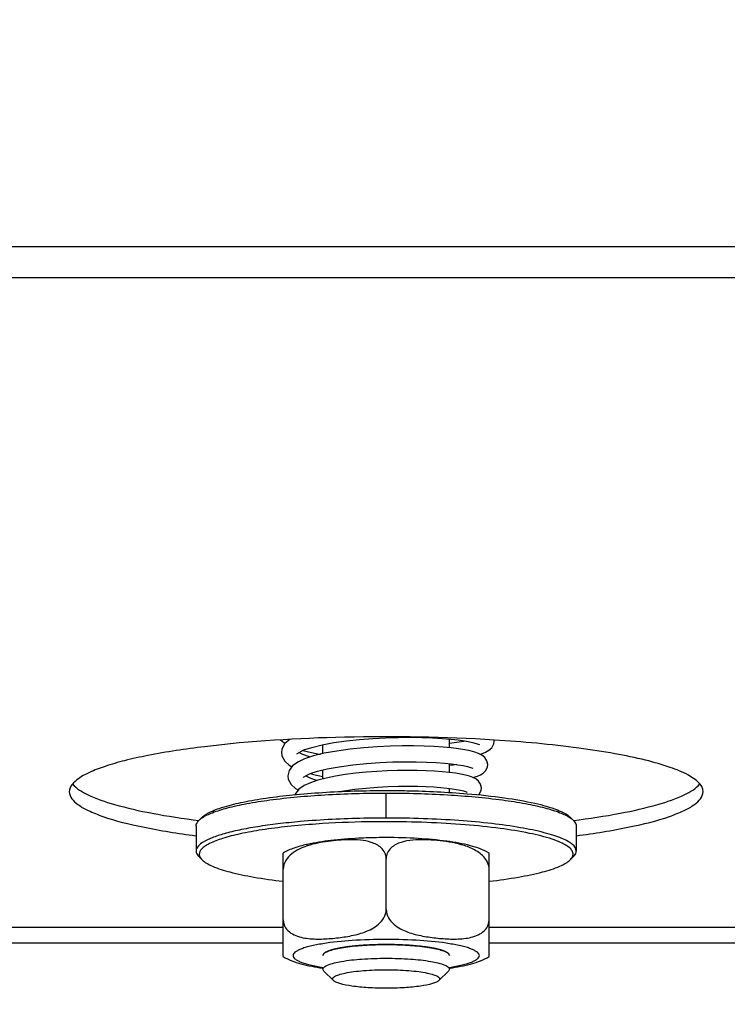
# Model space of a CAD drawing. Units: millimetres. Extents: x 0 to 7000, y 0 to 4950.
# Drawn here: x 4706 to 4750, y 1979 to 2041 of the extents above; entities that cross this region are included whole.
import ezdxf
from ezdxf.enums import TextEntityAlignment as Align

# ---------------------------------------------------------------- set-up
doc = ezdxf.new("R2010")
doc.units = ezdxf.units.MM
doc.header["$LTSCALE"] = 385
doc.layers.get('0').update_dxf_attribs({"linetype": 'CONTINUOUS'})
for name, color, linetype in [('DIN9021-M8-STAAL-ELVZTEKEN', 7, 'CONTINUOUS'), ('DIN931-M8X55-STAALTEKEN', 7, 'CONTINUOUS'), ('DIN934-M8-STAAL-ELVZTEKEN', 7, 'CONTINUOUS'), ('INC-07008008348-2DMAAT', 7, 'CONTINUOUS'), ('KONISCHE-VEERTEKEN', 7, 'CONTINUOUS'), ('P301A00008048TEKEN', 7, 'CONTINUOUS')]:
    doc.layers.add(name, color=color, linetype=linetype)
doc.styles.add('TEXTSTYLE_2', font='ar_wgl_b.ttf')
doc.dimstyles.new('DIMSTYLE_3', dxfattribs={"dimtxt": 50, "dimasz": 50, "dimexe": 0.6, "dimexo": 0.6, "dimgap": 0.75, "dimtad": 1, "dimdec": 0, "dimdsep": 46, "dimtxsty": 'TEXTSTYLE_2', "dimblk": '_FILLED', "dimblk1": '_FILLED', "dimblk2": '_FILLED', "dimcen": 0.09, "dimazin": 2, "dimtp": 0.2, "dimtm": 0.2, "dimtfac": 1, "dimtdec": 0, "dimtofl": 0, "dimtmove": 0, "dimatfit": 3, "dimldrblk": '_FILLED', "dimfxl": 0, "dimtolj": 1, "dimarcsym": 0})

# ---------------------------------------------------------------- blocks, each defined once
blk = doc.blocks.new('_FILLED')
at = {"color": 0, "linetype": 'ByBlock'}
blk.add_solid([(0, 0), (-1, 0.2), (-1, -0.2)], dxfattribs=at)
blk = doc.blocks.new('*D37')
at = {"layer": 'INC-07008008348-2DMAAT', "color": 1, "linetype": 'Continuous'}
for p, q in [((4755.051, 2221.44), (4755.051, 1636.867)), ((4556.378, 2198.44), (4556.378, 1636.867)), ((4556.378, 1646.867), (4655.714, 1646.867)), ((4755.051, 1646.867), (4655.714, 1646.867))]:
    blk.add_line(p, q, dxfattribs=at)
at = {"layer": 'INC-07008008348-2DMAAT', "color": 1, "linetype": 'Continuous', "xscale": 50, "yscale": 50, "zscale": 50, "rotation": 180}
blk.add_blockref('_FILLED', (4556.378, 1646.867), dxfattribs=at)
at = {"layer": 'INC-07008008348-2DMAAT', "color": 1, "linetype": 'Continuous', "xscale": 50, "yscale": 50, "zscale": 50}
blk.add_blockref('_FILLED', (4755.051, 1646.867), dxfattribs=at)
at = {"layer": 'INC-07008008348-2DMAAT', "color": 1, "linetype": 'Continuous', "style": 'TEXTSTYLE_2', "width": 0.998938}
blk.add_text('199', height=50, dxfattribs=at).set_placement((4597.443, 1659.367), (4713.986, 1659.367), align=Align.FIT)

msp = doc.modelspace()

# ---------------------------------------------------------------- linework, layer by layer
at = {"layer": 'DIN9021-M8-STAAL-ELVZTEKEN', "color": 5, "linetype": 'Continuous'}
for p, q in [((4728.876, 1990.634), (4728.876, 1992.21)), ((4716.876, 1990.126), (4716.876, 1988.55)), ((4717.261, 1990.684), (4717.064, 1990.493)), ((4740.491, 1990.684), (4740.688, 1990.493)), ((4740.876, 1990.126), (4740.876, 1988.55)), ((4717.261, 1987.992), (4717.064, 1988.183)), ((4740.491, 1987.992), (4740.688, 1988.183))]:
    msp.add_line(p, q, dxfattribs=at)
for points, knots in [([(4717.259, 1990.648), (4717.46, 1990.783), (4717.987, 1991.022), (4718.934, 1991.309), (4720.146, 1991.569), (4722.19, 1991.886), (4725.127, 1992.142), (4727.581, 1992.21), (4728.876, 1992.21)], [0, 0, 0, 0, 0.061534, 0.145709, 0.251403, 0.376322, 0.671064, 1, 1, 1, 1]), ([(4717.261, 1990.684), (4717.413, 1990.832), (4717.88, 1991.091), (4718.754, 1991.395), (4719.932, 1991.675), (4721.374, 1991.918), (4723.042, 1992.116), (4725.566, 1992.316), (4727.532, 1992.372), (4728.876, 1992.372)], [0, 0, 0, 0, 0.053772, 0.132206, 0.234822, 0.35932, 0.502374, 0.659942, 1, 1, 1, 1]), ([(4728.876, 1992.372), (4729.315, 1992.372), (4731.02, 1992.355), (4732.725, 1992.275), (4733.986, 1992.17)], [0, 0, 0, 0, 0.257771, 1, 1, 1, 1]), ([(4728.876, 1992.21), (4730.17, 1992.21), (4732.624, 1992.142), (4735.562, 1991.886), (4737.605, 1991.569), (4738.818, 1991.309), (4739.764, 1991.022), (4740.292, 1990.783), (4740.493, 1990.648)], [0, 0, 0, 0, 0.328936, 0.623679, 0.748597, 0.854292, 0.938466, 1, 1, 1, 1]), ([(4733.986, 1992.17), (4734.771, 1992.104), (4736.207, 1991.952), (4738.112, 1991.625), (4739.398, 1991.281), (4740.131, 1990.953), (4740.394, 1990.778), (4740.491, 1990.684)], [0, 0, 0, 0, 0.350792, 0.64247, 0.860917, 0.940267, 1, 1, 1, 1]), ([(4716.876, 1990.126), (4716.876, 1990.157), (4716.894, 1990.297), (4716.985, 1990.418), (4717.064, 1990.493)], [0, 0, 0, 0, 0.221678, 1, 1, 1, 1]), ([(4723.453, 1990.409), (4722.979, 1990.367), (4722.075, 1990.275), (4720.793, 1990.099), (4719.662, 1989.895), (4718.709, 1989.67), (4717.932, 1989.417), (4717.305, 1989.141), (4716.876, 1988.792), (4716.876, 1988.55)], [0, 0, 0, 0, 0.20314, 0.388508, 0.552872, 0.693523, 0.808447, 0.896688, 1, 1, 1, 1]), ([(4717.064, 1990.493), (4717.077, 1990.507), (4717.139, 1990.563), (4717.206, 1990.613), (4717.259, 1990.648)], [0, 0, 0, 0, 0.230954, 1, 1, 1, 1]), ([(4724.439, 1990.252), (4723.842, 1990.21), (4722.706, 1990.111), (4721.111, 1989.909), (4719.738, 1989.665), (4718.627, 1989.387), (4717.883, 1989.118), (4717.452, 1988.876), (4717.239, 1988.707), (4717.104, 1988.53), (4717.043, 1988.265), (4717.166, 1988.083), (4717.261, 1987.992)], [0, 0, 0, 0, 0.218096, 0.415099, 0.585722, 0.725671, 0.832087, 0.872555, 0.904995, 0.930653, 0.952264, 1, 1, 1, 1]), ([(4728.876, 1990.634), (4728.408, 1990.634), (4726.598, 1990.615), (4724.789, 1990.527), (4723.453, 1990.409)], [0, 0, 0, 0, 0.258542, 1, 1, 1, 1]), ([(4728.876, 1990.402), (4728.497, 1990.402), (4727.017, 1990.39), (4725.538, 1990.329), (4724.439, 1990.252)], [0, 0, 0, 0, 0.255706, 1, 1, 1, 1]), ([(4740.876, 1988.55), (4740.876, 1988.706), (4740.684, 1988.955), (4740.338, 1989.176), (4739.935, 1989.368), (4739.431, 1989.548), (4738.567, 1989.795), (4737.261, 1990.058), (4735.462, 1990.308), (4733.412, 1990.493), (4731.188, 1990.608), (4729.656, 1990.634), (4728.876, 1990.634)], [0, 0, 0, 0, 0.037495, 0.065429, 0.100808, 0.143838, 0.194407, 0.316786, 0.46415, 0.631309, 0.812155, 1, 1, 1, 1]), ([(4740.491, 1987.992), (4740.556, 1988.055), (4740.666, 1988.188), (4740.69, 1988.455), (4740.534, 1988.696), (4740.255, 1988.909), (4739.85, 1989.117), (4739.07, 1989.408), (4737.795, 1989.717), (4735.963, 1990.011), (4733.795, 1990.233), (4731.395, 1990.371), (4729.728, 1990.402), (4728.876, 1990.402)], [0, 0, 0, 0, 0.021479, 0.039178, 0.059259, 0.086224, 0.121852, 0.166621, 0.282883, 0.431345, 0.605732, 0.798217, 1, 1, 1, 1]), ([(4740.493, 1990.648), (4740.511, 1990.636), (4740.579, 1990.588), (4740.644, 1990.536), (4740.688, 1990.493)], [0, 0, 0, 0, 0.269694, 1, 1, 1, 1]), ([(4740.688, 1990.493), (4740.717, 1990.465), (4740.811, 1990.363), (4740.876, 1990.224), (4740.876, 1990.126)], [0, 0, 0, 0, 0.293271, 1, 1, 1, 1]), ([(4716.876, 1988.55), (4716.876, 1988.519), (4716.894, 1988.379), (4716.985, 1988.259), (4717.064, 1988.183)], [0, 0, 0, 0, 0.221678, 1, 1, 1, 1]), ([(4740.688, 1988.183), (4740.717, 1988.211), (4740.811, 1988.313), (4740.876, 1988.452), (4740.876, 1988.55)], [0, 0, 0, 0, 0.293271, 1, 1, 1, 1]), ([(4717.261, 1987.992), (4717.341, 1987.914), (4717.553, 1987.765), (4718.131, 1987.482), (4719.134, 1987.175), (4720.623, 1986.87), (4721.746, 1986.715), (4722.363, 1986.645)], [0, 0, 0, 0, 0.063155, 0.144269, 0.362103, 0.650538, 1, 1, 1, 1]), ([(4735.389, 1986.645), (4736.005, 1986.715), (4737.129, 1986.87), (4738.618, 1987.175), (4739.62, 1987.482), (4740.199, 1987.765), (4740.41, 1987.914), (4740.491, 1987.992)], [0, 0, 0, 0, 0.349462, 0.637897, 0.85573, 0.936845, 1, 1, 1, 1])]:
    msp.add_open_spline(points, degree=3, knots=knots, dxfattribs=at)
at = {"layer": 'DIN931-M8X55-STAALTEKEN', "color": 5, "linetype": 'Continuous'}
for p, q in [((4724.876, 1994.695), (4724.876, 1995.263)), ((4732.876, 1995.068), (4732.876, 1995.621)), ((4732.876, 1993.511), (4732.876, 1994.064)), ((4724.876, 1993.101), (4724.876, 1993.669)), ((4732.876, 1992.246), (4732.876, 1992.504)), ((4724.938, 1980.968), (4724.876, 1981.09)), ((4725.554, 1980.371), (4724.938, 1980.968)), ((4732.198, 1980.371), (4732.813, 1980.968)), ((4732.876, 1981.09), (4732.813, 1980.968))]:
    msp.add_line(p, q, dxfattribs=at)
for points, knots in [([(4724.876, 1981.09), (4724.876, 1981.142), (4724.974, 1981.267), (4725.369, 1981.446), (4726.182, 1981.625), (4727.418, 1981.754), (4728.365, 1981.785), (4728.876, 1981.785)], [0, 0, 0, 0, 0.037522, 0.100693, 0.316466, 0.631097, 1, 1, 1, 1]), ([(4728.876, 1981.785), (4729.386, 1981.785), (4730.334, 1981.754), (4731.569, 1981.625), (4732.382, 1981.446), (4732.778, 1981.267), (4732.876, 1981.142), (4732.876, 1981.09)], [0, 0, 0, 0, 0.368903, 0.683534, 0.899307, 0.962478, 1, 1, 1, 1]), ([(4725.554, 1980.371), (4725.521, 1980.403), (4725.469, 1980.519), (4725.653, 1980.663), (4725.915, 1980.763), (4726.326, 1980.866), (4726.848, 1980.949), (4727.469, 1981.013), (4728.155, 1981.052), (4728.632, 1981.061), (4728.876, 1981.061)], [0, 0, 0, 0, 0.037857, 0.084229, 0.164665, 0.281196, 0.430009, 0.60479, 0.797756, 1, 1, 1, 1]), ([(4728.876, 1981.061), (4729.12, 1981.061), (4729.596, 1981.052), (4730.282, 1981.013), (4730.903, 1980.949), (4731.425, 1980.866), (4731.837, 1980.763), (4732.099, 1980.663), (4732.283, 1980.519), (4732.231, 1980.403), (4732.198, 1980.371)], [0, 0, 0, 0, 0.202244, 0.39521, 0.569991, 0.718804, 0.835335, 0.915771, 0.962143, 1, 1, 1, 1]), ([(4728.876, 1979.889), (4728.491, 1979.889), (4727.767, 1979.909), (4726.792, 1980.001), (4726.114, 1980.123), (4725.731, 1980.255), (4725.597, 1980.329), (4725.554, 1980.371)], [0, 0, 0, 0, 0.340157, 0.640752, 0.867765, 0.94622, 1, 1, 1, 1]), ([(4732.198, 1980.371), (4732.154, 1980.329), (4732.021, 1980.255), (4731.638, 1980.123), (4730.96, 1980.001), (4729.984, 1979.909), (4729.26, 1979.889), (4728.876, 1979.889)], [0, 0, 0, 0, 0.05378, 0.132235, 0.359248, 0.659843, 1, 1, 1, 1])]:
    msp.add_open_spline(points, degree=3, knots=knots, dxfattribs=at)
at = {"layer": 'DIN934-M8-STAAL-ELVZTEKEN', "color": 5, "linetype": 'Continuous'}
for p, q in [((4723.878, 1988.87), (4723.872, 1988.868)), ((4723.878, 1988.87), (4723.872, 1988.869)), ((4722.376, 1981.884), (4722.376, 1988.421)), ((4735.376, 1981.884), (4735.376, 1988.421)), ((4728.876, 1984.856), (4728.876, 1988.056)), ((4724.876, 1981.952), (4724.938, 1982.074)), ((4732.813, 1982.074), (4732.876, 1981.952))]:
    msp.add_line(p, q, dxfattribs=at)
at = {"layer": 'DIN934-M8-STAAL-ELVZTEKEN', "color": 1, "linetype": 'Continuous'}
for p, q in [((4725.119, 1982.19), (4725.115, 1982.188)), ((4725.816, 1982.399), (4725.808, 1982.398)), ((4726.312, 1982.485), (4726.298, 1982.483)), ((4726.884, 1982.554), (4726.867, 1982.553)), ((4727.515, 1982.605), (4727.498, 1982.604)), ((4728.186, 1982.636), (4728.175, 1982.636)), ((4729.577, 1982.636), (4729.566, 1982.636)), ((4730.253, 1982.604), (4730.236, 1982.605)), ((4730.884, 1982.553), (4730.867, 1982.554)), ((4731.453, 1982.483), (4731.439, 1982.485)), ((4731.943, 1982.398), (4731.936, 1982.399)), ((4732.637, 1982.188), (4732.633, 1982.19))]:
    msp.add_line(p, q, dxfattribs=at)
at = {"layer": 'DIN934-M8-STAAL-ELVZTEKEN', "color": 5, "linetype": 'Continuous'}
for centre, radius, start, end in [((4726.076, 1979.125), 10.083, 102.46212, 102.76991), ((4725.385, 1984.355), 4.76, 108.11018, 108.46735)]:
    msp.add_arc(centre, radius, start, end, dxfattribs=at)
for points, knots in [([(4723.848, 1988.959), (4723.585, 1988.899), (4723.078, 1988.764), (4722.593, 1988.554), (4722.376, 1988.421)], [0, 0, 0, 0, 0.513827, 1, 1, 1, 1]), ([(4723.872, 1988.869), (4723.704, 1988.812), (4723.371, 1988.679), (4722.901, 1988.392), (4722.505, 1987.981), (4722.376, 1987.597), (4722.376, 1987.405)], [0, 0, 0, 0, 0.239004, 0.484312, 0.739158, 1, 1, 1, 1]), ([(4727.135, 1989.356), (4726.548, 1989.326), (4725.464, 1989.241), (4724.387, 1989.078), (4723.9, 1988.97)], [0, 0, 0, 0, 0.541022, 1, 1, 1, 1]), ([(4726.539, 1989.264), (4726.098, 1989.259), (4725.211, 1989.184), (4724.331, 1989.019), (4723.906, 1988.88)], [0, 0, 0, 0, 0.496463, 1, 1, 1, 1]), ([(4727.932, 1989.098), (4727.71, 1989.171), (4727.244, 1989.254), (4726.775, 1989.267), (4726.539, 1989.264)], [0, 0, 0, 0, 0.497944, 1, 1, 1, 1]), ([(4728.876, 1989.399), (4728.729, 1989.399), (4728.149, 1989.395), (4727.568, 1989.378), (4727.135, 1989.356)], [0, 0, 0, 0, 0.252769, 1, 1, 1, 1]), ([(4728.876, 1988.056), (4728.876, 1988.19), (4728.815, 1988.453), (4728.576, 1988.759), (4728.27, 1988.969), (4728.046, 1989.061), (4727.932, 1989.098)], [0, 0, 0, 0, 0.266719, 0.517734, 0.760264, 1, 1, 1, 1]), ([(4735.375, 1988.421), (4735.014, 1988.641), (4734.121, 1988.944), (4732.609, 1989.205), (4730.829, 1989.364), (4729.548, 1989.399), (4728.876, 1989.399)], [0, 0, 0, 0, 0.191584, 0.419743, 0.695694, 1, 1, 1, 1]), ([(4729.824, 1989.1), (4729.709, 1989.063), (4729.484, 1988.971), (4729.177, 1988.761), (4728.937, 1988.454), (4728.876, 1988.19), (4728.876, 1988.056)], [0, 0, 0, 0, 0.23975, 0.482311, 0.73333, 1, 1, 1, 1]), ([(4735.376, 1987.405), (4735.376, 1987.551), (4735.302, 1987.843), (4735.049, 1988.198), (4734.726, 1988.472), (4734.256, 1988.743), (4733.628, 1988.964), (4732.862, 1989.123), (4732.094, 1989.221), (4731.328, 1989.272), (4730.567, 1989.261), (4730.063, 1989.178), (4729.824, 1989.1)], [0, 0, 0, 0, 0.069221, 0.137669, 0.203963, 0.268459, 0.39395, 0.517146, 0.639185, 0.760417, 0.880743, 1, 1, 1, 1]), ([(4722.376, 1984.204), (4722.376, 1984.033), (4722.48, 1983.695), (4722.848, 1983.357), (4723.281, 1983.159), (4723.738, 1983.05), (4724.206, 1983.001), (4724.837, 1982.988), (4725.629, 1983.039), (4726.581, 1983.169), (4727.37, 1983.366), (4727.976, 1983.631), (4728.406, 1983.917), (4728.763, 1984.316), (4728.876, 1984.675), (4728.876, 1984.856)], [0, 0, 0, 0, 0.065473, 0.126748, 0.186563, 0.246261, 0.306224, 0.366508, 0.487866, 0.610254, 0.734378, 0.797902, 0.863164, 0.930903, 1, 1, 1, 1]), ([(4728.876, 1984.856), (4728.876, 1984.675), (4728.989, 1984.316), (4729.345, 1983.917), (4729.775, 1983.631), (4730.382, 1983.366), (4731.171, 1983.169), (4732.122, 1983.039), (4732.915, 1982.988), (4733.546, 1983.001), (4734.013, 1983.05), (4734.471, 1983.159), (4734.903, 1983.357), (4735.271, 1983.696), (4735.376, 1984.033), (4735.376, 1984.204)], [0, 0, 0, 0, 0.069091, 0.136826, 0.202086, 0.265614, 0.389744, 0.512139, 0.633503, 0.69379, 0.753756, 0.813455, 0.87327, 0.934538, 1, 1, 1, 1]), ([(4724.868, 1982.699), (4724.602, 1982.656), (4724.227, 1982.585), (4723.767, 1982.461), (4723.498, 1982.369), (4723.284, 1982.274), (4723.127, 1982.175), (4723.023, 1982.071), (4722.983, 1981.952), (4723.023, 1981.833), (4723.127, 1981.729), (4723.284, 1981.63), (4723.498, 1981.535), (4723.767, 1981.443), (4724.227, 1981.319), (4724.602, 1981.248), (4724.868, 1981.205)], [0, 0, 0, 0, 0.193154, 0.273093, 0.341104, 0.396917, 0.440772, 0.473936, 0.5, 0.526064, 0.559228, 0.603083, 0.658896, 0.726907, 0.806846, 1, 1, 1, 1]), ([(4728.876, 1982.973), (4728.157, 1982.973), (4726.817, 1982.931), (4725.482, 1982.799), (4724.868, 1982.699)], [0, 0, 0, 0, 0.535976, 1, 1, 1, 1]), ([(4724.938, 1982.074), (4724.99, 1982.125), (4725.148, 1982.212), (4725.445, 1982.316), (4725.844, 1982.41), (4726.541, 1982.527), (4727.562, 1982.622), (4728.42, 1982.647), (4728.876, 1982.647)], [0, 0, 0, 0, 0.053775, 0.132213, 0.234834, 0.359339, 0.659915, 1, 1, 1, 1]), ([(4732.883, 1982.699), (4732.27, 1982.799), (4730.934, 1982.931), (4729.594, 1982.973), (4728.876, 1982.973)], [0, 0, 0, 0, 0.464024, 1, 1, 1, 1]), ([(4728.876, 1982.647), (4729.331, 1982.647), (4730.189, 1982.622), (4731.211, 1982.527), (4731.908, 1982.41), (4732.307, 1982.316), (4732.603, 1982.212), (4732.761, 1982.125), (4732.813, 1982.074)], [0, 0, 0, 0, 0.340085, 0.640661, 0.765166, 0.867787, 0.946225, 1, 1, 1, 1]), ([(4732.883, 1981.205), (4733.149, 1981.248), (4733.524, 1981.319), (4733.984, 1981.443), (4734.253, 1981.535), (4734.467, 1981.63), (4734.625, 1981.729), (4734.728, 1981.833), (4734.769, 1981.952), (4734.728, 1982.071), (4734.625, 1982.175), (4734.467, 1982.274), (4734.253, 1982.369), (4733.984, 1982.461), (4733.524, 1982.585), (4733.149, 1982.656), (4732.883, 1982.699)], [0, 0, 0, 0, 0.193154, 0.273093, 0.341104, 0.396917, 0.440772, 0.473936, 0.5, 0.526064, 0.559228, 0.603083, 0.658896, 0.726907, 0.806846, 1, 1, 1, 1]), ([(4722.376, 1981.884), (4722.718, 1981.676), (4723.551, 1981.383), (4724.405, 1981.228), (4724.87, 1981.161)], [0, 0, 0, 0, 0.460108, 1, 1, 1, 1]), ([(4732.885, 1981.161), (4733.348, 1981.229), (4734.202, 1981.384), (4735.034, 1981.676), (4735.375, 1981.884)], [0, 0, 0, 0, 0.539818, 1, 1, 1, 1])]:
    msp.add_open_spline(points, degree=3, knots=knots, dxfattribs=at)
at = {"layer": 'DIN934-M8-STAAL-ELVZTEKEN', "color": 1, "linetype": 'Continuous'}
for points, knots in [([(4728.876, 1982.647), (4728.848, 1982.647), (4728.792, 1982.646), (4728.722, 1982.646), (4728.666, 1982.646), (4728.624, 1982.645), (4728.59, 1982.645), (4728.562, 1982.644), (4728.542, 1982.644), (4728.517, 1982.644), (4728.486, 1982.643), (4728.455, 1982.643), (4728.428, 1982.642), (4728.412, 1982.642), (4728.399, 1982.642), (4728.381, 1982.641), (4728.361, 1982.641), (4728.34, 1982.64), (4728.319, 1982.64), (4728.298, 1982.639), (4728.268, 1982.638), (4728.231, 1982.637), (4728.201, 1982.637), (4728.186, 1982.636)], [0, 0, 0, 0, 0.125, 0.25, 0.3125, 0.375, 0.4375, 0.46875, 0.5, 0.53125, 0.5625, 0.625, 0.65625, 0.671875, 0.6875, 0.71875, 0.75, 0.78125, 0.8125, 0.84375, 0.875, 0.9375, 1, 1, 1, 1]), ([(4729.566, 1982.636), (4729.538, 1982.637), (4729.483, 1982.639), (4729.414, 1982.64), (4729.358, 1982.642), (4729.317, 1982.642), (4729.282, 1982.643), (4729.258, 1982.643), (4729.244, 1982.644), (4729.234, 1982.644), (4729.222, 1982.644), (4729.206, 1982.644), (4729.179, 1982.645), (4729.147, 1982.645), (4729.12, 1982.645), (4729.104, 1982.645), (4729.091, 1982.646), (4729.073, 1982.646), (4729.052, 1982.646), (4729.031, 1982.646), (4729.011, 1982.646), (4728.989, 1982.646), (4728.959, 1982.646), (4728.921, 1982.646), (4728.891, 1982.647), (4728.876, 1982.647)], [0, 0, 0, 0, 0.125, 0.25, 0.3125, 0.375, 0.4375, 0.46875, 0.484375, 0.5, 0.515625, 0.53125, 0.5625, 0.625, 0.65625, 0.671875, 0.6875, 0.71875, 0.75, 0.78125, 0.8125, 0.84375, 0.875, 0.9375, 1, 1, 1, 1]), ([(4724.94, 1982.076), (4724.935, 1982.071), (4724.926, 1982.062), (4724.915, 1982.049), (4724.906, 1982.037), (4724.901, 1982.03), (4724.897, 1982.023), (4724.892, 1982.016), (4724.889, 1982.007), (4724.885, 1981.999), (4724.882, 1981.991), (4724.88, 1981.984), (4724.878, 1981.977), (4724.877, 1981.966), (4724.876, 1981.958), (4724.876, 1981.952)], [0, 0, 0, 0, 0.125, 0.25, 0.3125, 0.375, 0.4375, 0.5, 0.5625, 0.625, 0.6875, 0.75, 0.8125, 0.875, 1, 1, 1, 1]), ([(4725.412, 1982.299), (4725.398, 1982.295), (4725.37, 1982.287), (4725.331, 1982.274), (4725.299, 1982.263), (4725.275, 1982.254), (4725.257, 1982.248), (4725.237, 1982.24), (4725.221, 1982.234), (4725.208, 1982.229), (4725.196, 1982.224), (4725.178, 1982.217), (4725.151, 1982.205), (4725.129, 1982.195), (4725.119, 1982.19)], [0, 0, 0, 0, 0.125, 0.25, 0.375, 0.4375, 0.5, 0.5625, 0.625, 0.65625, 0.6875, 0.75, 0.875, 1, 1, 1, 1]), ([(4725.808, 1982.398), (4725.791, 1982.394), (4725.755, 1982.387), (4725.704, 1982.375), (4725.662, 1982.365), (4725.629, 1982.358), (4725.605, 1982.352), (4725.578, 1982.345), (4725.556, 1982.339), (4725.538, 1982.335), (4725.522, 1982.331), (4725.504, 1982.325), (4725.481, 1982.319), (4725.45, 1982.311), (4725.427, 1982.304), (4725.412, 1982.299)], [0, 0, 0, 0, 0.125, 0.25, 0.375, 0.4375, 0.5, 0.5625, 0.625, 0.65625, 0.6875, 0.75, 0.8125, 0.875, 1, 1, 1, 1]), ([(4726.298, 1982.483), (4726.214, 1982.47), (4726.109, 1982.454), (4726.002, 1982.435), (4725.964, 1982.428), (4725.935, 1982.423), (4725.912, 1982.418), (4725.893, 1982.415), (4725.862, 1982.408), (4725.836, 1982.403), (4725.816, 1982.399)], [0, 0, 0, 0, 0.5, 0.625, 0.6875, 0.75, 0.8125, 0.84375, 0.875, 1, 1, 1, 1]), ([(4726.867, 1982.553), (4726.771, 1982.543), (4726.652, 1982.53), (4726.516, 1982.513), (4726.46, 1982.506), (4726.417, 1982.5), (4726.37, 1982.493), (4726.335, 1982.488), (4726.312, 1982.485)], [0, 0, 0, 0, 0.5, 0.625, 0.75, 0.8125, 0.875, 1, 1, 1, 1]), ([(4727.498, 1982.604), (4727.394, 1982.597), (4727.264, 1982.588), (4727.114, 1982.576), (4727.051, 1982.57), (4727.002, 1982.566), (4726.95, 1982.561), (4726.911, 1982.557), (4726.884, 1982.554)], [0, 0, 0, 0, 0.5, 0.625, 0.75, 0.8125, 0.875, 1, 1, 1, 1]), ([(4728.175, 1982.636), (4728.12, 1982.634), (4728.01, 1982.63), (4727.874, 1982.625), (4727.767, 1982.619), (4727.7, 1982.616), (4727.653, 1982.613), (4727.626, 1982.612), (4727.596, 1982.61), (4727.56, 1982.608), (4727.53, 1982.606), (4727.515, 1982.605)], [0, 0, 0, 0, 0.25, 0.5, 0.625, 0.75, 0.8125, 0.84375, 0.875, 0.9375, 1, 1, 1, 1]), ([(4730.236, 1982.605), (4730.183, 1982.608), (4730.077, 1982.615), (4729.944, 1982.622), (4729.849, 1982.626), (4729.795, 1982.628), (4729.761, 1982.629), (4729.733, 1982.63), (4729.716, 1982.631), (4729.703, 1982.632), (4729.688, 1982.632), (4729.661, 1982.633), (4729.623, 1982.634), (4729.592, 1982.635), (4729.577, 1982.636)], [0, 0, 0, 0, 0.25, 0.5, 0.625, 0.6875, 0.75, 0.78125, 0.8125, 0.828125, 0.84375, 0.875, 0.9375, 1, 1, 1, 1]), ([(4730.867, 1982.554), (4730.818, 1982.559), (4730.72, 1982.568), (4730.595, 1982.579), (4730.493, 1982.587), (4730.429, 1982.592), (4730.384, 1982.595), (4730.358, 1982.597), (4730.33, 1982.599), (4730.295, 1982.601), (4730.267, 1982.603), (4730.253, 1982.604)], [0, 0, 0, 0, 0.25, 0.5, 0.625, 0.75, 0.8125, 0.84375, 0.875, 0.9375, 1, 1, 1, 1]), ([(4731.439, 1982.485), (4731.396, 1982.491), (4731.309, 1982.503), (4731.197, 1982.518), (4731.116, 1982.527), (4731.07, 1982.533), (4731.034, 1982.537), (4731.005, 1982.54), (4730.981, 1982.543), (4730.955, 1982.545), (4730.923, 1982.549), (4730.897, 1982.551), (4730.884, 1982.553)], [0, 0, 0, 0, 0.25, 0.5, 0.625, 0.6875, 0.75, 0.8125, 0.84375, 0.875, 0.9375, 1, 1, 1, 1]), ([(4731.936, 1982.399), (4731.917, 1982.403), (4731.881, 1982.41), (4731.825, 1982.421), (4731.777, 1982.43), (4731.738, 1982.437), (4731.71, 1982.442), (4731.679, 1982.447), (4731.649, 1982.452), (4731.619, 1982.457), (4731.593, 1982.462), (4731.573, 1982.465), (4731.558, 1982.467), (4731.542, 1982.47), (4731.518, 1982.473), (4731.489, 1982.478), (4731.465, 1982.481), (4731.453, 1982.483)], [0, 0, 0, 0, 0.125, 0.25, 0.375, 0.4375, 0.5, 0.5625, 0.625, 0.6875, 0.75, 0.78125, 0.8125, 0.84375, 0.875, 0.9375, 1, 1, 1, 1]), ([(4732.34, 1982.299), (4732.325, 1982.303), (4732.297, 1982.312), (4732.26, 1982.322), (4732.23, 1982.33), (4732.207, 1982.336), (4732.188, 1982.341), (4732.172, 1982.345), (4732.161, 1982.348), (4732.146, 1982.352), (4732.128, 1982.356), (4732.11, 1982.361), (4732.091, 1982.365), (4732.074, 1982.369), (4732.053, 1982.374), (4732.032, 1982.379), (4732.015, 1982.383), (4731.995, 1982.387), (4731.972, 1982.392), (4731.952, 1982.396), (4731.943, 1982.398)], [0, 0, 0, 0, 0.125, 0.25, 0.3125, 0.375, 0.4375, 0.46875, 0.5, 0.53125, 0.5625, 0.625, 0.65625, 0.6875, 0.75, 0.8125, 0.84375, 0.875, 0.9375, 1, 1, 1, 1]), ([(4732.633, 1982.19), (4732.623, 1982.195), (4732.608, 1982.202), (4732.588, 1982.211), (4732.572, 1982.217), (4732.556, 1982.224), (4732.539, 1982.231), (4732.525, 1982.236), (4732.513, 1982.241), (4732.505, 1982.244), (4732.494, 1982.248), (4732.481, 1982.253), (4732.457, 1982.261), (4732.431, 1982.27), (4732.408, 1982.278), (4732.395, 1982.282), (4732.373, 1982.289), (4732.354, 1982.295), (4732.34, 1982.299)], [0, 0, 0, 0, 0.125, 0.1875, 0.25, 0.3125, 0.375, 0.4375, 0.46875, 0.5, 0.53125, 0.5625, 0.625, 0.75, 0.8125, 0.84375, 0.875, 1, 1, 1, 1]), ([(4732.812, 1982.076), (4732.806, 1982.08), (4732.798, 1982.088), (4732.787, 1982.097), (4732.778, 1982.104), (4732.769, 1982.111), (4732.759, 1982.118), (4732.749, 1982.125), (4732.739, 1982.132), (4732.727, 1982.139), (4732.712, 1982.149), (4732.695, 1982.158), (4732.679, 1982.167), (4732.66, 1982.177), (4732.646, 1982.184), (4732.637, 1982.188)], [0, 0, 0, 0, 0.125, 0.1875, 0.25, 0.3125, 0.375, 0.4375, 0.5, 0.5625, 0.625, 0.75, 0.8125, 0.875, 1, 1, 1, 1]), ([(4732.876, 1981.952), (4732.875, 1981.957), (4732.875, 1981.964), (4732.874, 1981.974), (4732.871, 1981.982), (4732.869, 1981.991), (4732.867, 1981.998), (4732.863, 1982.005), (4732.861, 1982.012), (4732.855, 1982.021), (4732.849, 1982.032), (4732.842, 1982.042), (4732.836, 1982.05), (4732.832, 1982.055), (4732.823, 1982.063), (4732.817, 1982.07), (4732.812, 1982.076)], [0, 0, 0, 0, 0.125, 0.1875, 0.25, 0.3125, 0.375, 0.4375, 0.5, 0.5625, 0.625, 0.75, 0.8125, 0.84375, 0.875, 1, 1, 1, 1])]:
    msp.add_open_spline(points, degree=3, knots=knots, dxfattribs=at)
msp.add_open_spline([(4725.115, 1982.188), (4725.078, 1982.17), (4725.008, 1982.133), (4724.962, 1982.095), (4724.94, 1982.076)], degree=3, dxfattribs=at)
at = {"layer": 'KONISCHE-VEERTEKEN', "color": 5, "linetype": 'Continuous'}
for p, q in [((4722.805, 1995.599), (4722.787, 1995.589)), ((4735.693, 1995.483), (4735.684, 1995.556)), ((4723.645, 1993.203), (4723.654, 1993.205))]:
    msp.add_line(p, q, dxfattribs=at)
for points in [[(4724.826, 1995.254), (4725.567, 1995.392), (4726.364, 1995.505), (4727.19, 1995.594), (4728.025, 1995.659), (4728.85, 1995.702), (4729.65, 1995.726), (4730.415, 1995.732), (4731.135, 1995.721), (4731.803, 1995.697), (4732.411, 1995.66), (4732.952, 1995.614), (4733.422, 1995.561), (4733.82, 1995.502), (4734.15, 1995.441), (4734.413, 1995.379), (4734.61, 1995.319), (4734.738, 1995.268), (4734.75, 1995.263)], [(4722.208, 1995.566), (4722.418, 1995.393), (4722.504, 1995.348)], [(4722.787, 1995.589), (4722.483, 1995.33), (4722.291, 1994.985), (4722.261, 1994.771)], [(4723.242, 1994.679), (4723.376, 1994.78), (4723.686, 1994.929), (4724.181, 1995.095), (4724.826, 1995.254)], [(4732.986, 1995.057), (4732.47, 1995.105), (4731.9, 1995.143), (4731.28, 1995.17), (4730.61, 1995.184), (4729.891, 1995.183), (4729.125, 1995.165), (4728.316, 1995.128), (4727.471, 1995.067), (4726.604, 1994.979), (4725.754, 1994.862), (4724.967, 1994.718)], [(4733.922, 1995.483), (4733.629, 1995.434), (4733.159, 1995.373), (4732.876, 1995.345)], [(4734.794, 1994.662), (4734.901, 1994.693), (4735.149, 1994.79), (4735.36, 1994.908), (4735.54, 1995.071), (4735.67, 1995.318), (4735.693, 1995.486)], [(4722.26, 1994.772), (4722.29, 1994.557), (4722.47, 1994.222), (4722.759, 1993.966), (4722.925, 1993.875)], [(4724.967, 1994.718), (4724.283, 1994.551), (4723.725, 1994.366), (4723.292, 1994.164), (4722.969, 1993.933)], [(4724.064, 1994.479), (4724.026, 1994.489), (4723.605, 1994.642), (4723.36, 1994.768)], [(4723.641, 1994.907), (4723.967, 1994.818), (4724.648, 1994.673), (4724.727, 1994.659)], [(4734.916, 1994.601), (4734.709, 1994.704), (4734.469, 1994.79), (4734.182, 1994.867), (4733.842, 1994.937), (4733.444, 1995.001), (4732.986, 1995.057)], [(4735.289, 1994.007), (4735.239, 1994.249), (4735.095, 1994.461), (4734.916, 1994.601)], [(4722.969, 1993.933), (4722.745, 1993.636), (4722.664, 1993.29)], [(4724.54, 1993.587), (4725.149, 1993.736), (4725.906, 1993.875), (4726.763, 1993.992), (4727.641, 1994.079), (4728.487, 1994.137), (4729.293, 1994.171), (4730.056, 1994.186), (4730.772, 1994.183), (4731.429, 1994.166), (4732.022, 1994.136), (4732.549, 1994.097)], [(4732.549, 1994.097), (4733.009, 1994.05), (4733.406, 1993.997), (4733.739, 1993.941), (4734.006, 1993.882), (4734.207, 1993.826), (4734.337, 1993.778), (4734.35, 1993.772)], [(4733.338, 1994.006), (4733.097, 1993.972), (4732.876, 1993.948)], [(4734.356, 1993.192), (4734.405, 1993.205), (4734.635, 1993.281), (4734.832, 1993.367), (4735.005, 1993.474), (4735.158, 1993.626), (4735.27, 1993.856), (4735.289, 1994.008)], [(4722.664, 1993.294), (4722.694, 1993.08), (4722.875, 1992.748), (4723.162, 1992.498), (4723.338, 1992.403)], [(4723.654, 1993.205), (4723.794, 1993.301), (4724.088, 1993.437), (4724.54, 1993.587)], [(4724.517, 1993.005), (4724.485, 1993.013), (4724.044, 1993.163), (4723.779, 1993.291)], [(4724.09, 1993.438), (4724.295, 1993.381), (4724.876, 1993.259)], [(4733.248, 1993.462), (4732.858, 1993.513), (4732.419, 1993.557), (4731.932, 1993.593), (4731.402, 1993.619), (4730.832, 1993.635), (4730.229, 1993.64), (4729.597, 1993.632), (4728.944, 1993.611), (4728.277, 1993.576), (4727.606, 1993.525), (4726.94, 1993.458), (4726.291, 1993.375), (4725.669, 1993.274), (4725.088, 1993.155)], [(4734.533, 1993.101), (4734.348, 1993.196), (4734.134, 1993.274), (4733.883, 1993.343), (4733.589, 1993.405), (4733.248, 1993.462)], [(4725.088, 1993.155), (4724.56, 1993.019), (4724.095, 1992.862), (4723.699, 1992.679), (4723.372, 1992.449)], [(4725.946, 1992.306), (4726.186, 1992.349), (4726.903, 1992.448), (4727.619, 1992.524), (4728.323, 1992.578), (4729.007, 1992.615), (4729.664, 1992.635), (4730.285, 1992.642), (4730.864, 1992.636), (4731.396, 1992.62), (4731.88, 1992.595), (4732.314, 1992.564), (4732.7, 1992.526)], [(4734.886, 1992.53), (4734.834, 1992.771), (4734.698, 1992.971), (4734.533, 1993.101)], [(4723.372, 1992.449), (4723.14, 1992.137), (4723.134, 1992.109)], [(4732.7, 1992.526), (4733.036, 1992.484), (4733.324, 1992.439), (4733.563, 1992.393), (4733.752, 1992.346), (4733.892, 1992.303), (4733.977, 1992.269), (4733.984, 1992.265)], [(4734.7, 1992.101), (4734.757, 1992.157), (4734.867, 1992.386), (4734.886, 1992.531)]]:
    msp.add_lwpolyline(points, dxfattribs=at)
at = {"layer": 'P301A00008048TEKEN', "color": 5, "linetype": 'Continuous'}
for p, q in [((4042.378, 2026.715), (5070.378, 2026.715)), ((4042.378, 2024.745), (5070.378, 2024.745)), ((4435.376, 1983.746), (4722.376, 1983.746)), ((4735.376, 1983.746), (5070.378, 1983.746)), ((4435.376, 1982.761), (4722.376, 1982.761)), ((4735.376, 1982.761), (5070.378, 1982.761))]:
    msp.add_line(p, q, dxfattribs=at)
for points, knots in [([(4735.702, 1995.557), (4732.559, 1995.755), (4726.444, 1995.855), (4719.134, 1995.423), (4714.518, 1994.743), (4712.434, 1994.284), (4711.205, 1993.938), (4710.214, 1993.56), (4709.392, 1993.138), (4708.876, 1992.627), (4708.876, 1992.293)], [0, 0, 0, 0, 0.342559, 0.664332, 0.795046, 0.84963, 0.896134, 0.934144, 0.963588, 1, 1, 1, 1]), ([(4748.876, 1992.293), (4748.876, 1992.758), (4747.964, 1993.392), (4746.717, 1993.886), (4745.136, 1994.339), (4743.217, 1994.731), (4740.033, 1995.218), (4737.487, 1995.444), (4735.702, 1995.557)], [0, 0, 0, 0, 0.100448, 0.189624, 0.30625, 0.448698, 0.614236, 1, 1, 1, 1]), ([(4709.078, 1992.784), (4709.325, 1992.485), (4710.217, 1991.974), (4711.914, 1991.397), (4714.277, 1990.872), (4716.066, 1990.602), (4717.055, 1990.476)], [0, 0, 0, 0, 0.138586, 0.353722, 0.643803, 1, 1, 1, 1]), ([(4740.696, 1990.476), (4741.686, 1990.602), (4743.474, 1990.872), (4745.838, 1991.397), (4747.534, 1991.974), (4748.426, 1992.485), (4748.673, 1992.784)], [0, 0, 0, 0, 0.356197, 0.646278, 0.861414, 1, 1, 1, 1]), ([(4708.876, 1992.293), (4708.876, 1991.973), (4709.351, 1991.479), (4710.124, 1991.067), (4711.493, 1990.526), (4713.76, 1989.979), (4715.742, 1989.662), (4716.865, 1989.516)], [0, 0, 0, 0, 0.110019, 0.197732, 0.310643, 0.610712, 1, 1, 1, 1]), ([(4740.886, 1989.516), (4742.009, 1989.662), (4743.992, 1989.979), (4746.259, 1990.526), (4747.627, 1991.067), (4748.4, 1991.479), (4748.876, 1991.973), (4748.876, 1992.293)], [0, 0, 0, 0, 0.389288, 0.689357, 0.802268, 0.889981, 1, 1, 1, 1])]:
    msp.add_open_spline(points, degree=3, knots=knots, dxfattribs=at)

# ---------------------------------------------------------------- dimensions: what is measured, and where the dimension line sits
at = {"layer": 'INC-07008008348-2DMAAT', "color": 1, "linetype": 'Continuous'}
dim = msp.add_linear_dim(base=(4755.051, 1646.867), p1=(4556.378, 2199.04), p2=(4755.051, 2222.04), dimstyle='DIMSTYLE_3', dxfattribs=at)
dim.commit()
dim.dimension.update_dxf_attribs({"geometry": '*D37', "text_midpoint": (4656.747, 1646.867), "dimtype": 160})

doc.saveas('drawing.dxf')
